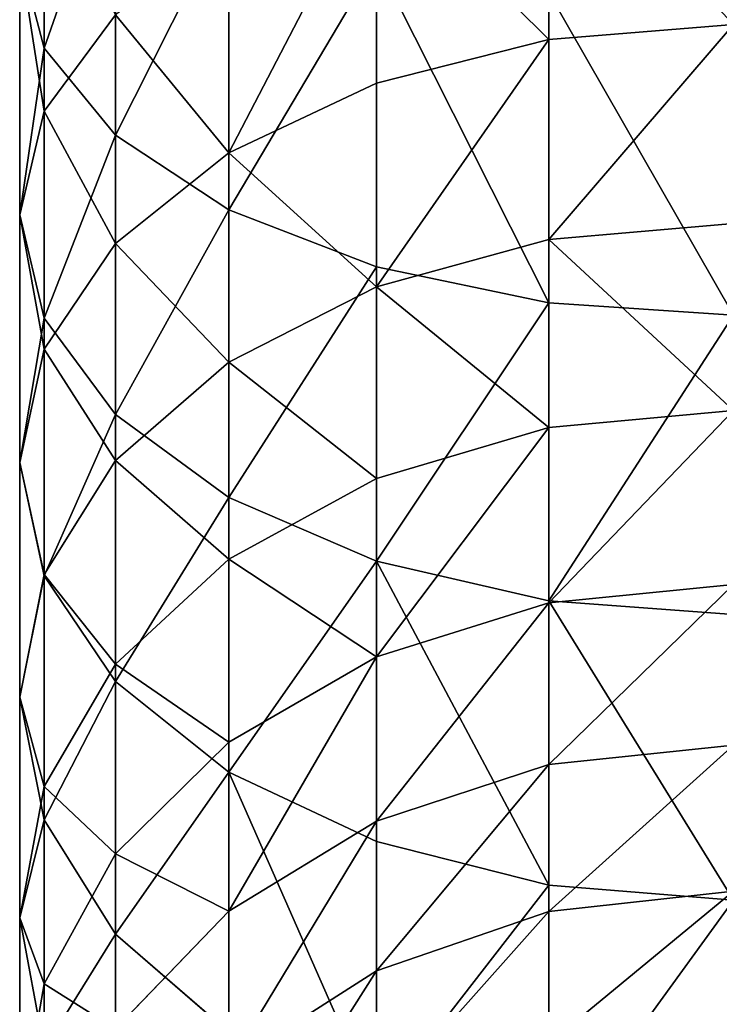
# Model space of a CAD drawing. Units: inches. Extents: x 0 to 300, y 0 to 96.
# Drawn here: x 32 to 33, y 42 to 43 of the extents above; entities that cross this region are included whole.
import ezdxf

# ---------------------------------------------------------------- set-up
doc = ezdxf.new("R2010")
doc.units = ezdxf.units.IN
doc.header["$MEASUREMENT"] = 0
doc.layers.get('0').update_dxf_attribs({"true_color": 0x7d7e84})

msp = doc.modelspace()

# ---------------------------------------------------------------- linework, layer by layer
for p, q in [((32.4615, 43.3463, 195.1073), (32.4615, 43.7737, 195.3441)), ((33.2288, 43.3595, 193.531), (33.2288, 43.6805, 193.7705)), ((32.5699, 43.2143, 195.3278), (32.5699, 43.6568, 195.573)), ((32.4615, 43.2506, 194.3893), (32.4615, 43.6298, 194.6341)), ((32.9671, 43.293, 193.6141), (32.9671, 43.6198, 193.8579)), ((32.7423, 43.1008, 195.5171), (32.7423, 43.5564, 195.7695)), ((32.7423, 43.1872, 193.7464), (32.7423, 43.5232, 193.997)), ((32.4245, 43.0933, 194.6158), (32.4245, 43.488, 194.8707)), ((32.9671, 43.0138, 195.6624), (32.9671, 43.4794, 195.9204)), ((33.2288, 42.9591, 195.7537), (33.2288, 43.4309, 196.0152)), ((32.5699, 43.0494, 193.9187), (32.5699, 43.3973, 194.1782)), ((33.2288, 43.0554, 193.2704), (33.2288, 43.3595, 193.531)), ((32.4615, 42.9359, 194.8423), (32.4615, 43.3463, 195.1073)), ((32.9671, 42.9834, 193.3489), (32.9671, 43.293, 193.6141)), ((32.4615, 42.8889, 194.1194), (32.4615, 43.2506, 194.3893)), ((32.5699, 42.7893, 195.0534), (32.5699, 43.2143, 195.3278)), ((32.7423, 42.869, 193.4737), (32.7423, 43.1872, 193.7464)), ((32.7423, 42.6634, 195.2346), (32.7423, 43.1008, 195.5171)), ((32.4245, 42.7166, 194.3348), (32.4245, 43.0933, 194.6158)), ((33.2288, 42.7695, 192.9899), (33.2288, 43.0554, 193.2704)), ((32.5699, 42.7198, 193.6363), (32.5699, 43.0494, 193.9187)), ((32.9671, 42.5667, 195.3737), (32.9671, 43.0138, 195.6624)), ((32.9671, 42.6924, 193.0634), (32.9671, 42.9834, 193.3489)), ((33.2288, 42.506, 195.4611), (33.2288, 42.9591, 195.7537)), ((32.4615, 42.5443, 194.5502), (32.4615, 42.9359, 194.8423)), ((32.4615, 42.5461, 193.8258), (32.4615, 42.8889, 194.1194)), ((32.7423, 42.5698, 193.1802), (32.7423, 42.869, 193.4737)), ((32.5699, 42.3838, 194.7509), (32.5699, 42.7893, 195.0534)), ((33.2288, 42.5032, 192.6908), (33.2288, 42.7695, 192.9899)), ((32.4245, 42.3597, 194.029), (32.4245, 42.7166, 194.3348)), ((32.5699, 42.41, 193.3324), (32.5699, 42.7198, 193.6363)), ((32.9671, 42.4213, 192.7589), (32.9671, 42.6924, 193.0634)), ((32.7423, 42.2459, 194.9232), (32.7423, 42.6634, 195.2346)), ((32.7423, 42.2911, 192.8671), (32.7423, 42.5698, 193.1802)), ((32.9671, 42.1401, 195.0555), (32.9671, 42.5667, 195.3737)), ((32.4615, 42.2239, 193.5097), (32.4615, 42.5461, 193.8258)), ((32.4615, 42.1733, 194.2323), (32.4615, 42.5443, 194.5502)), ((33.2288, 42.0737, 195.1386), (33.2288, 42.506, 195.4611)), ((33.2288, 42.2576, 192.3744), (33.2288, 42.5032, 192.6908)), ((32.5699, 42.1214, 193.0082), (32.5699, 42.41, 193.3324)), ((32.9671, 42.1714, 192.4368), (32.9671, 42.4213, 192.7589)), ((32.5699, 41.9996, 194.4217), (32.5699, 42.3838, 194.7509)), ((32.4245, 42.0243, 193.6999), (32.4245, 42.3597, 194.029)), ((32.7423, 42.0342, 192.536), (32.7423, 42.2911, 192.8671)), ((32.7423, 41.8504, 194.5844), (32.7423, 42.2459, 194.9232)), ((33.2288, 42.034, 192.0422), (33.2288, 42.2576, 192.3744)), ((32.4615, 41.9238, 193.1726), (32.4615, 42.2239, 193.5097)), ((32.4615, 41.8246, 193.8901), (32.4615, 42.1733, 194.2323)), ((32.9671, 41.9437, 192.0986), (32.9671, 42.1714, 192.4368)), ((32.9671, 41.736, 194.7092), (32.9671, 42.1401, 195.0555)), ((32.5699, 41.8553, 192.6654), (32.5699, 42.1214, 193.0082)), ((33.2288, 41.664, 194.7877), (33.2288, 42.0737, 195.1386)), ((32.7423, 41.8001, 192.1884), (32.7423, 42.0342, 192.536)), ((32.4245, 41.7118, 193.3489), (32.4245, 42.0243, 193.6999)), ((33.2288, 41.8332, 191.6956), (33.2288, 42.034, 192.0422)), ((32.5699, 41.6385, 194.0674), (32.5699, 41.9996, 194.4217)), ((32.9671, 41.7394, 191.7458), (32.9671, 41.9437, 192.0986)), ((32.4615, 41.6471, 192.816), (32.4615, 41.9238, 193.1726))]:
    msp.add_line(p, q)
at = {"color": 9, "true_color": 0xc6c6c6}
for p, q in [((32.4245, 43.488, 194.8707), (32.4615, 43.3463, 195.1073)), ((32.5699, 43.3973, 194.1782), (32.4615, 43.2506, 194.3893)), ((33.5097, 43.3822, 193.5026), (33.2288, 43.3595, 193.531)), ((33.2288, 43.3595, 193.531), (32.9671, 43.293, 193.6141)), ((32.4615, 43.3463, 195.1073), (32.5699, 43.2143, 195.3278)), ((32.9671, 43.293, 193.6141), (32.7423, 43.1872, 193.7464)), ((32.4615, 43.2506, 194.3893), (32.4245, 43.0933, 194.6158)), ((32.5699, 43.2143, 195.3278), (32.7423, 43.1008, 195.5171)), ((32.7423, 43.1872, 193.7464), (32.5699, 43.0494, 193.9187)), ((32.7423, 43.1008, 195.5171), (32.9671, 43.0138, 195.6624)), ((32.4245, 43.0933, 194.6158), (32.4615, 42.9359, 194.8423)), ((33.5097, 43.0799, 193.2437), (33.2288, 43.0554, 193.2704)), ((33.2288, 43.0554, 193.2704), (32.9671, 42.9834, 193.3489)), ((32.5699, 43.0494, 193.9187), (32.4615, 42.8889, 194.1194)), ((32.9671, 43.0138, 195.6624), (33.2288, 42.9591, 195.7537)), ((32.9671, 42.9834, 193.3489), (32.7423, 42.869, 193.4737)), ((33.2288, 42.9591, 195.7537), (33.5097, 42.9405, 195.7849)), ((32.4615, 42.9359, 194.8423), (32.5699, 42.7893, 195.0534)), ((32.4615, 42.8889, 194.1194), (32.4245, 42.7166, 194.3348)), ((32.7423, 42.869, 193.4737), (32.5699, 42.7198, 193.6363)), ((32.5699, 42.7893, 195.0534), (32.7423, 42.6634, 195.2346)), ((33.5097, 42.7958, 192.9649), (33.2288, 42.7695, 192.9899)), ((33.2288, 42.7695, 192.9899), (32.9671, 42.6924, 193.0634)), ((32.4245, 42.7166, 194.3348), (32.4615, 42.5443, 194.5502)), ((32.5699, 42.7198, 193.6363), (32.4615, 42.5461, 193.8258)), ((32.9671, 42.6924, 193.0634), (32.7423, 42.5698, 193.1802)), ((32.7423, 42.6634, 195.2346), (32.9671, 42.5667, 195.3737)), ((32.7423, 42.5698, 193.1802), (32.5699, 42.41, 193.3324)), ((32.9671, 42.5667, 195.3737), (33.2288, 42.506, 195.4611)), ((32.4615, 42.5461, 193.8258), (32.4245, 42.3597, 194.029)), ((32.4615, 42.5443, 194.5502), (32.5699, 42.3838, 194.7509)), ((33.5097, 42.5311, 192.6676), (33.2288, 42.5032, 192.6908)), ((33.2288, 42.5032, 192.6908), (32.9671, 42.4213, 192.7589)), ((33.2288, 42.506, 195.4611), (33.5097, 42.4853, 195.4909)), ((32.5699, 42.41, 193.3324), (32.4615, 42.2239, 193.5097)), ((32.9671, 42.4213, 192.7589), (32.7423, 42.2911, 192.8671)), ((32.5699, 42.3838, 194.7509), (32.7423, 42.2459, 194.9232)), ((32.4245, 42.3597, 194.029), (32.4615, 42.1733, 194.2323)), ((32.7423, 42.2911, 192.8671), (32.5699, 42.1214, 193.0082)), ((33.5097, 42.287, 192.3531), (33.2288, 42.2576, 192.3744)), ((32.7423, 42.2459, 194.9232), (32.9671, 42.1401, 195.0555)), ((33.2288, 42.2576, 192.3744), (32.9671, 42.1714, 192.4368)), ((32.4615, 42.2239, 193.5097), (32.4245, 42.0243, 193.6999)), ((32.4615, 42.1733, 194.2323), (32.5699, 41.9996, 194.4217)), ((32.9671, 42.1714, 192.4368), (32.7423, 42.0342, 192.536)), ((32.9671, 42.1401, 195.0555), (33.2288, 42.0737, 195.1386)), ((32.5699, 42.1214, 193.0082), (32.4615, 41.9238, 193.1726)), ((33.2288, 42.0737, 195.1386), (33.5097, 42.051, 195.1669)), ((33.5097, 42.0648, 192.0229), (33.2288, 42.034, 192.0422)), ((32.7423, 42.0342, 192.536), (32.5699, 41.8553, 192.6654)), ((32.4245, 42.0243, 193.6999), (32.4615, 41.8246, 193.8901)), ((33.2288, 42.034, 192.0422), (32.9671, 41.9437, 192.0986)), ((32.5699, 41.9996, 194.4217), (32.7423, 41.8504, 194.5844)), ((32.9671, 41.9437, 192.0986), (32.7423, 41.8001, 192.1884)), ((32.4615, 41.9238, 193.1726), (32.4245, 41.7118, 193.3489))]:
    msp.add_line(p, q, dxfattribs=at)

# ---------------------------------------------------------------- meshes
at = {"color": 253, "true_color": 0xa1a5a8}
mesh = msp.add_polyface(dxfattribs=at)
corners = [(32.4245, 43.488, 194.8707), (32.4615, 43.7737, 195.3441), (32.4615, 43.3463, 195.1073), (32.4245, 43.8991, 195.0985)]
mesh.append_faces([[corners[k] for k in face] for face in [(0, 1, 2), (1, 0, 3)]], dxfattribs={"vtx0": -1, "color": 253})
mesh = msp.add_polyface(dxfattribs=at)
corners = [(32.4615, 43.3463, 195.1073), (32.5699, 43.6568, 195.573), (32.5699, 43.2143, 195.3278), (32.4615, 43.7737, 195.3441)]
mesh.append_faces([[corners[k] for k in face] for face in [(0, 1, 2), (1, 0, 3)]], dxfattribs={"vtx0": -1, "color": 253})
mesh = msp.add_polyface(dxfattribs=at)
corners = [(32.5699, 43.3973, 194.1782), (32.4615, 43.6298, 194.6341), (32.4615, 43.2506, 194.3893), (32.5699, 43.7618, 194.4137)]
mesh.append_faces([[corners[k] for k in face] for face in [(0, 1, 2), (1, 0, 3)]], dxfattribs={"vtx0": -1, "color": 253})
mesh = msp.add_polyface(dxfattribs=at)
corners = [(33.5097, 43.3822, 193.5026), (33.2288, 43.6805, 193.7705), (33.2288, 43.3595, 193.531), (33.5097, 43.7013, 193.7406)]
mesh.append_faces([[corners[k] for k in face] for face in [(0, 1, 2), (1, 0, 3)]], dxfattribs={"vtx0": -1, "color": 253})
mesh = msp.add_polyface(dxfattribs=at)
corners = [(33.2288, 43.3595, 193.531), (32.9671, 43.6198, 193.8579), (32.9671, 43.293, 193.6141), (33.2288, 43.6805, 193.7705)]
mesh.append_faces([[corners[k] for k in face] for face in [(0, 1, 2), (1, 0, 3)]], dxfattribs={"vtx0": -1, "color": 253})
mesh = msp.add_polyface(dxfattribs=at)
corners = [(32.5699, 43.2143, 195.3278), (32.7423, 43.5564, 195.7695), (32.7423, 43.1008, 195.5171), (32.5699, 43.6568, 195.573)]
mesh.append_faces([[corners[k] for k in face] for face in [(0, 1, 2), (1, 0, 3)]], dxfattribs={"vtx0": -1, "color": 253})
mesh = msp.add_polyface(dxfattribs=at)
corners = [(32.4615, 43.2506, 194.3893), (32.4245, 43.488, 194.8707), (32.4245, 43.0933, 194.6158), (32.4615, 43.6298, 194.6341)]
mesh.append_faces([[corners[k] for k in face] for face in [(0, 1, 2), (1, 0, 3)]], dxfattribs={"vtx0": -1, "color": 253})
mesh = msp.add_polyface(dxfattribs=at)
corners = [(32.7423, 43.1872, 193.7464), (32.9671, 43.6198, 193.8579), (32.7423, 43.5232, 193.997), (32.9671, 43.293, 193.6141)]
mesh.append_faces([[corners[k] for k in face] for face in [(0, 1, 2), (1, 0, 3)]], dxfattribs={"vtx0": -1, "color": 253})
mesh = msp.add_polyface(dxfattribs=at)
corners = [(32.9671, 43.4794, 195.9204), (32.7423, 43.1008, 195.5171), (32.7423, 43.5564, 195.7695), (32.9671, 43.0138, 195.6624)]
mesh.append_faces([[corners[k] for k in face] for face in [(0, 1, 2), (1, 0, 3)]], dxfattribs={"vtx0": -1, "color": 253})
mesh = msp.add_polyface(dxfattribs=at)
corners = [(32.7423, 43.1872, 193.7464), (32.5699, 43.3973, 194.1782), (32.5699, 43.0494, 193.9187), (32.7423, 43.5232, 193.997)]
mesh.append_faces([[corners[k] for k in face] for face in [(0, 1, 2), (1, 0, 3)]], dxfattribs={"vtx0": -1, "color": 253})
mesh = msp.add_polyface(dxfattribs=at)
corners = [(32.4245, 43.0933, 194.6158), (32.4615, 43.3463, 195.1073), (32.4615, 42.9359, 194.8423), (32.4245, 43.488, 194.8707)]
mesh.append_faces([[corners[k] for k in face] for face in [(0, 1, 2), (1, 0, 3)]], dxfattribs={"vtx0": -1, "color": 253})
mesh = msp.add_polyface(dxfattribs=at)
corners = [(32.9671, 43.4794, 195.9204), (33.2288, 42.9591, 195.7537), (32.9671, 43.0138, 195.6624), (33.2288, 43.4309, 196.0152)]
mesh.append_faces([[corners[k] for k in face] for face in [(0, 1, 2), (1, 0, 3)]], dxfattribs={"vtx0": -1, "color": 253})
mesh = msp.add_polyface(dxfattribs=at)
corners = [(33.2288, 43.4309, 196.0152), (33.5097, 42.9405, 195.7849), (33.2288, 42.9591, 195.7537), (33.5097, 43.4144, 196.0475)]
mesh.append_faces([[corners[k] for k in face] for face in [(0, 1, 2), (1, 0, 3)]], dxfattribs={"vtx0": -1, "color": 253})
mesh = msp.add_polyface(dxfattribs=at)
corners = [(32.5699, 43.0494, 193.9187), (32.4615, 43.2506, 194.3893), (32.4615, 42.8889, 194.1194), (32.5699, 43.3973, 194.1782)]
mesh.append_faces([[corners[k] for k in face] for face in [(0, 1, 2), (1, 0, 3)]], dxfattribs={"vtx0": -1, "color": 253})
mesh = msp.add_polyface(dxfattribs=at)
corners = [(33.2288, 43.0554, 193.2704), (33.5097, 43.3822, 193.5026), (33.2288, 43.3595, 193.531), (33.5097, 43.0799, 193.2437)]
mesh.append_faces([[corners[k] for k in face] for face in [(0, 1, 2), (1, 0, 3)]], dxfattribs={"vtx0": -1, "color": 253})
mesh = msp.add_polyface(dxfattribs=at)
corners = [(32.9671, 42.9834, 193.3489), (33.2288, 43.3595, 193.531), (32.9671, 43.293, 193.6141), (33.2288, 43.0554, 193.2704)]
mesh.append_faces([[corners[k] for k in face] for face in [(0, 1, 2), (1, 0, 3)]], dxfattribs={"vtx0": -1, "color": 253})
mesh = msp.add_polyface(dxfattribs=at)
corners = [(32.4615, 42.9359, 194.8423), (32.5699, 43.2143, 195.3278), (32.5699, 42.7893, 195.0534), (32.4615, 43.3463, 195.1073)]
mesh.append_faces([[corners[k] for k in face] for face in [(0, 1, 2), (1, 0, 3)]], dxfattribs={"vtx0": -1, "color": 253})
mesh = msp.add_polyface(dxfattribs=at)
corners = [(32.9671, 42.9834, 193.3489), (32.7423, 43.1872, 193.7464), (32.7423, 42.869, 193.4737), (32.9671, 43.293, 193.6141)]
mesh.append_faces([[corners[k] for k in face] for face in [(0, 1, 2), (1, 0, 3)]], dxfattribs={"vtx0": -1, "color": 253})
mesh = msp.add_polyface(dxfattribs=at)
corners = [(32.4615, 42.8889, 194.1194), (32.4245, 43.0933, 194.6158), (32.4245, 42.7166, 194.3348), (32.4615, 43.2506, 194.3893)]
mesh.append_faces([[corners[k] for k in face] for face in [(0, 1, 2), (1, 0, 3)]], dxfattribs={"vtx0": -1, "color": 253})
mesh = msp.add_polyface(dxfattribs=at)
corners = [(32.5699, 42.7893, 195.0534), (32.7423, 43.1008, 195.5171), (32.7423, 42.6634, 195.2346), (32.5699, 43.2143, 195.3278)]
mesh.append_faces([[corners[k] for k in face] for face in [(0, 1, 2), (1, 0, 3)]], dxfattribs={"vtx0": -1, "color": 253})
mesh = msp.add_polyface(dxfattribs=at)
corners = [(32.7423, 42.869, 193.4737), (32.5699, 43.0494, 193.9187), (32.5699, 42.7198, 193.6363), (32.7423, 43.1872, 193.7464)]
mesh.append_faces([[corners[k] for k in face] for face in [(0, 1, 2), (1, 0, 3)]], dxfattribs={"vtx0": -1, "color": 253})
mesh = msp.add_polyface(dxfattribs=at)
corners = [(32.9671, 43.0138, 195.6624), (32.7423, 42.6634, 195.2346), (32.7423, 43.1008, 195.5171), (32.9671, 42.5667, 195.3737)]
mesh.append_faces([[corners[k] for k in face] for face in [(0, 1, 2), (1, 0, 3)]], dxfattribs={"vtx0": -1, "color": 253})
mesh = msp.add_polyface(dxfattribs=at)
corners = [(32.4245, 42.7166, 194.3348), (32.4615, 42.9359, 194.8423), (32.4615, 42.5443, 194.5502), (32.4245, 43.0933, 194.6158)]
mesh.append_faces([[corners[k] for k in face] for face in [(0, 1, 2), (1, 0, 3)]], dxfattribs={"vtx0": -1, "color": 253})
mesh = msp.add_polyface(dxfattribs=at)
corners = [(33.5097, 42.7958, 192.9649), (33.2288, 43.0554, 193.2704), (33.2288, 42.7695, 192.9899), (33.5097, 43.0799, 193.2437)]
mesh.append_faces([[corners[k] for k in face] for face in [(0, 1, 2), (1, 0, 3)]], dxfattribs={"vtx0": -1, "color": 253})
mesh = msp.add_polyface(dxfattribs=at)
corners = [(33.2288, 42.7695, 192.9899), (32.9671, 42.9834, 193.3489), (32.9671, 42.6924, 193.0634), (33.2288, 43.0554, 193.2704)]
mesh.append_faces([[corners[k] for k in face] for face in [(0, 1, 2), (1, 0, 3)]], dxfattribs={"vtx0": -1, "color": 253})
mesh = msp.add_polyface(dxfattribs=at)
corners = [(32.5699, 42.7198, 193.6363), (32.4615, 42.8889, 194.1194), (32.4615, 42.5461, 193.8258), (32.5699, 43.0494, 193.9187)]
mesh.append_faces([[corners[k] for k in face] for face in [(0, 1, 2), (1, 0, 3)]], dxfattribs={"vtx0": -1, "color": 253})
mesh = msp.add_polyface(dxfattribs=at)
corners = [(33.2288, 42.9591, 195.7537), (32.9671, 42.5667, 195.3737), (32.9671, 43.0138, 195.6624), (33.2288, 42.506, 195.4611)]
mesh.append_faces([[corners[k] for k in face] for face in [(0, 1, 2), (1, 0, 3)]], dxfattribs={"vtx0": -1, "color": 253})
mesh = msp.add_polyface(dxfattribs=at)
corners = [(32.9671, 42.6924, 193.0634), (32.7423, 42.869, 193.4737), (32.7423, 42.5698, 193.1802), (32.9671, 42.9834, 193.3489)]
mesh.append_faces([[corners[k] for k in face] for face in [(0, 1, 2), (1, 0, 3)]], dxfattribs={"vtx0": -1, "color": 253})
mesh = msp.add_polyface(dxfattribs=at)
corners = [(33.5097, 42.9405, 195.7849), (33.2288, 42.506, 195.4611), (33.2288, 42.9591, 195.7537), (33.5097, 42.4853, 195.4909)]
mesh.append_faces([[corners[k] for k in face] for face in [(0, 1, 2), (1, 0, 3)]], dxfattribs={"vtx0": -1, "color": 253})
mesh = msp.add_polyface(dxfattribs=at)
corners = [(32.4615, 42.5443, 194.5502), (32.5699, 42.7893, 195.0534), (32.5699, 42.3838, 194.7509), (32.4615, 42.9359, 194.8423)]
mesh.append_faces([[corners[k] for k in face] for face in [(0, 1, 2), (1, 0, 3)]], dxfattribs={"vtx0": -1, "color": 253})
mesh = msp.add_polyface(dxfattribs=at)
corners = [(32.4615, 42.5461, 193.8258), (32.4245, 42.7166, 194.3348), (32.4245, 42.3597, 194.029), (32.4615, 42.8889, 194.1194)]
mesh.append_faces([[corners[k] for k in face] for face in [(0, 1, 2), (1, 0, 3)]], dxfattribs={"vtx0": -1, "color": 253})
mesh = msp.add_polyface(dxfattribs=at)
corners = [(32.7423, 42.5698, 193.1802), (32.5699, 42.7198, 193.6363), (32.5699, 42.41, 193.3324), (32.7423, 42.869, 193.4737)]
mesh.append_faces([[corners[k] for k in face] for face in [(0, 1, 2), (1, 0, 3)]], dxfattribs={"vtx0": -1, "color": 253})
mesh = msp.add_polyface(dxfattribs=at)
corners = [(32.5699, 42.3838, 194.7509), (32.7423, 42.6634, 195.2346), (32.7423, 42.2459, 194.9232), (32.5699, 42.7893, 195.0534)]
mesh.append_faces([[corners[k] for k in face] for face in [(0, 1, 2), (1, 0, 3)]], dxfattribs={"vtx0": -1, "color": 253})
mesh = msp.add_polyface(dxfattribs=at)
corners = [(33.5097, 42.7958, 192.9649), (33.2288, 42.5032, 192.6908), (33.5097, 42.5311, 192.6676), (33.2288, 42.7695, 192.9899)]
mesh.append_faces([[corners[k] for k in face] for face in [(0, 1, 2), (1, 0, 3)]], dxfattribs={"vtx0": -1, "color": 253})
mesh = msp.add_polyface(dxfattribs=at)
corners = [(33.2288, 42.7695, 192.9899), (32.9671, 42.4213, 192.7589), (33.2288, 42.5032, 192.6908), (32.9671, 42.6924, 193.0634)]
mesh.append_faces([[corners[k] for k in face] for face in [(0, 1, 2), (1, 0, 3)]], dxfattribs={"vtx0": -1, "color": 253})
mesh = msp.add_polyface(dxfattribs=at)
corners = [(32.4245, 42.3597, 194.029), (32.4615, 42.5443, 194.5502), (32.4615, 42.1733, 194.2323), (32.4245, 42.7166, 194.3348)]
mesh.append_faces([[corners[k] for k in face] for face in [(0, 1, 2), (1, 0, 3)]], dxfattribs={"vtx0": -1, "color": 253})
mesh = msp.add_polyface(dxfattribs=at)
corners = [(32.5699, 42.41, 193.3324), (32.4615, 42.5461, 193.8258), (32.4615, 42.2239, 193.5097), (32.5699, 42.7198, 193.6363)]
mesh.append_faces([[corners[k] for k in face] for face in [(0, 1, 2), (1, 0, 3)]], dxfattribs={"vtx0": -1, "color": 253})
mesh = msp.add_polyface(dxfattribs=at)
corners = [(32.9671, 42.4213, 192.7589), (32.7423, 42.5698, 193.1802), (32.7423, 42.2911, 192.8671), (32.9671, 42.6924, 193.0634)]
mesh.append_faces([[corners[k] for k in face] for face in [(0, 1, 2), (1, 0, 3)]], dxfattribs={"vtx0": -1, "color": 253})
mesh = msp.add_polyface(dxfattribs=at)
corners = [(32.9671, 42.5667, 195.3737), (32.7423, 42.2459, 194.9232), (32.7423, 42.6634, 195.2346), (32.9671, 42.1401, 195.0555)]
mesh.append_faces([[corners[k] for k in face] for face in [(0, 1, 2), (1, 0, 3)]], dxfattribs={"vtx0": -1, "color": 253})
mesh = msp.add_polyface(dxfattribs=at)
corners = [(32.7423, 42.2911, 192.8671), (32.5699, 42.41, 193.3324), (32.5699, 42.1214, 193.0082), (32.7423, 42.5698, 193.1802)]
mesh.append_faces([[corners[k] for k in face] for face in [(0, 1, 2), (1, 0, 3)]], dxfattribs={"vtx0": -1, "color": 253})
mesh = msp.add_polyface(dxfattribs=at)
corners = [(32.9671, 42.5667, 195.3737), (33.2288, 42.0737, 195.1386), (32.9671, 42.1401, 195.0555), (33.2288, 42.506, 195.4611)]
mesh.append_faces([[corners[k] for k in face] for face in [(0, 1, 2), (1, 0, 3)]], dxfattribs={"vtx0": -1, "color": 253})
mesh = msp.add_polyface(dxfattribs=at)
corners = [(32.4615, 42.2239, 193.5097), (32.4245, 42.3597, 194.029), (32.4245, 42.0243, 193.6999), (32.4615, 42.5461, 193.8258)]
mesh.append_faces([[corners[k] for k in face] for face in [(0, 1, 2), (1, 0, 3)]], dxfattribs={"vtx0": -1, "color": 253})
mesh = msp.add_polyface(dxfattribs=at)
corners = [(32.4615, 42.1733, 194.2323), (32.5699, 42.3838, 194.7509), (32.5699, 41.9996, 194.4217), (32.4615, 42.5443, 194.5502)]
mesh.append_faces([[corners[k] for k in face] for face in [(0, 1, 2), (1, 0, 3)]], dxfattribs={"vtx0": -1, "color": 253})
mesh = msp.add_polyface(dxfattribs=at)
corners = [(33.5097, 42.5311, 192.6676), (33.2288, 42.2576, 192.3744), (33.5097, 42.287, 192.3531), (33.2288, 42.5032, 192.6908)]
mesh.append_faces([[corners[k] for k in face] for face in [(0, 1, 2), (1, 0, 3)]], dxfattribs={"vtx0": -1, "color": 253})
mesh = msp.add_polyface(dxfattribs=at)
corners = [(33.2288, 42.5032, 192.6908), (32.9671, 42.1714, 192.4368), (33.2288, 42.2576, 192.3744), (32.9671, 42.4213, 192.7589)]
mesh.append_faces([[corners[k] for k in face] for face in [(0, 1, 2), (1, 0, 3)]], dxfattribs={"vtx0": -1, "color": 253})
mesh = msp.add_polyface(dxfattribs=at)
corners = [(33.2288, 42.506, 195.4611), (33.5097, 42.051, 195.1669), (33.2288, 42.0737, 195.1386), (33.5097, 42.4853, 195.4909)]
mesh.append_faces([[corners[k] for k in face] for face in [(0, 1, 2), (1, 0, 3)]], dxfattribs={"vtx0": -1, "color": 253})
mesh = msp.add_polyface(dxfattribs=at)
corners = [(32.5699, 42.1214, 193.0082), (32.4615, 42.2239, 193.5097), (32.4615, 41.9238, 193.1726), (32.5699, 42.41, 193.3324)]
mesh.append_faces([[corners[k] for k in face] for face in [(0, 1, 2), (1, 0, 3)]], dxfattribs={"vtx0": -1, "color": 253})
mesh = msp.add_polyface(dxfattribs=at)
corners = [(32.9671, 42.4213, 192.7589), (32.7423, 42.0342, 192.536), (32.9671, 42.1714, 192.4368), (32.7423, 42.2911, 192.8671)]
mesh.append_faces([[corners[k] for k in face] for face in [(0, 1, 2), (1, 0, 3)]], dxfattribs={"vtx0": -1, "color": 253})
mesh = msp.add_polyface(dxfattribs=at)
corners = [(32.5699, 41.9996, 194.4217), (32.7423, 42.2459, 194.9232), (32.7423, 41.8504, 194.5844), (32.5699, 42.3838, 194.7509)]
mesh.append_faces([[corners[k] for k in face] for face in [(0, 1, 2), (1, 0, 3)]], dxfattribs={"vtx0": -1, "color": 253})
mesh = msp.add_polyface(dxfattribs=at)
corners = [(32.4245, 42.0243, 193.6999), (32.4615, 42.1733, 194.2323), (32.4615, 41.8246, 193.8901), (32.4245, 42.3597, 194.029)]
mesh.append_faces([[corners[k] for k in face] for face in [(0, 1, 2), (1, 0, 3)]], dxfattribs={"vtx0": -1, "color": 253})
mesh = msp.add_polyface(dxfattribs=at)
corners = [(32.7423, 42.0342, 192.536), (32.5699, 42.1214, 193.0082), (32.5699, 41.8553, 192.6654), (32.7423, 42.2911, 192.8671)]
mesh.append_faces([[corners[k] for k in face] for face in [(0, 1, 2), (1, 0, 3)]], dxfattribs={"vtx0": -1, "color": 253})
mesh = msp.add_polyface(dxfattribs=at)
corners = [(33.5097, 42.287, 192.3531), (33.2288, 42.034, 192.0422), (33.5097, 42.0648, 192.0229), (33.2288, 42.2576, 192.3744)]
mesh.append_faces([[corners[k] for k in face] for face in [(0, 1, 2), (1, 0, 3)]], dxfattribs={"vtx0": -1, "color": 253})
mesh = msp.add_polyface(dxfattribs=at)
corners = [(32.7423, 42.2459, 194.9232), (32.9671, 41.736, 194.7092), (32.7423, 41.8504, 194.5844), (32.9671, 42.1401, 195.0555)]
mesh.append_faces([[corners[k] for k in face] for face in [(0, 1, 2), (1, 0, 3)]], dxfattribs={"vtx0": -1, "color": 253})
mesh = msp.add_polyface(dxfattribs=at)
corners = [(33.2288, 42.2576, 192.3744), (32.9671, 41.9437, 192.0986), (33.2288, 42.034, 192.0422), (32.9671, 42.1714, 192.4368)]
mesh.append_faces([[corners[k] for k in face] for face in [(0, 1, 2), (1, 0, 3)]], dxfattribs={"vtx0": -1, "color": 253})
mesh = msp.add_polyface(dxfattribs=at)
corners = [(32.4615, 41.9238, 193.1726), (32.4245, 42.0243, 193.6999), (32.4245, 41.7118, 193.3489), (32.4615, 42.2239, 193.5097)]
mesh.append_faces([[corners[k] for k in face] for face in [(0, 1, 2), (1, 0, 3)]], dxfattribs={"vtx0": -1, "color": 253})
mesh = msp.add_polyface(dxfattribs=at)
corners = [(32.4615, 41.8246, 193.8901), (32.5699, 41.9996, 194.4217), (32.5699, 41.6385, 194.0674), (32.4615, 42.1733, 194.2323)]
mesh.append_faces([[corners[k] for k in face] for face in [(0, 1, 2), (1, 0, 3)]], dxfattribs={"vtx0": -1, "color": 253})
mesh = msp.add_polyface(dxfattribs=at)
corners = [(32.9671, 42.1714, 192.4368), (32.7423, 41.8001, 192.1884), (32.9671, 41.9437, 192.0986), (32.7423, 42.0342, 192.536)]
mesh.append_faces([[corners[k] for k in face] for face in [(0, 1, 2), (1, 0, 3)]], dxfattribs={"vtx0": -1, "color": 253})
mesh = msp.add_polyface(dxfattribs=at)
corners = [(33.2288, 42.0737, 195.1386), (32.9671, 41.736, 194.7092), (32.9671, 42.1401, 195.0555), (33.2288, 41.664, 194.7877)]
mesh.append_faces([[corners[k] for k in face] for face in [(0, 1, 2), (1, 0, 3)]], dxfattribs={"vtx0": -1, "color": 253})
mesh = msp.add_polyface(dxfattribs=at)
corners = [(32.5699, 41.8553, 192.6654), (32.4615, 41.9238, 193.1726), (32.4615, 41.6471, 192.816), (32.5699, 42.1214, 193.0082)]
mesh.append_faces([[corners[k] for k in face] for face in [(0, 1, 2), (1, 0, 3)]], dxfattribs={"vtx0": -1, "color": 253})
mesh = msp.add_polyface(dxfattribs=at)
corners = [(33.5097, 42.051, 195.1669), (33.2288, 41.664, 194.7877), (33.2288, 42.0737, 195.1386), (33.5097, 41.6395, 194.8144)]
mesh.append_faces([[corners[k] for k in face] for face in [(0, 1, 2), (1, 0, 3)]], dxfattribs={"vtx0": -1, "color": 253})
mesh = msp.add_polyface(dxfattribs=at)
corners = [(33.5097, 42.0648, 192.0229), (33.2288, 41.8332, 191.6956), (33.5097, 41.8653, 191.6785), (33.2288, 42.034, 192.0422)]
mesh.append_faces([[corners[k] for k in face] for face in [(0, 1, 2), (1, 0, 3)]], dxfattribs={"vtx0": -1, "color": 253})
mesh = msp.add_polyface(dxfattribs=at)
corners = [(32.7423, 41.8001, 192.1884), (32.5699, 41.8553, 192.6654), (32.5699, 41.613, 192.3054), (32.7423, 42.0342, 192.536)]
mesh.append_faces([[corners[k] for k in face] for face in [(0, 1, 2), (1, 0, 3)]], dxfattribs={"vtx0": -1, "color": 253})
mesh = msp.add_polyface(dxfattribs=at)
corners = [(32.4245, 41.7118, 193.3489), (32.4615, 41.8246, 193.8901), (32.4615, 41.4997, 193.5253), (32.4245, 42.0243, 193.6999)]
mesh.append_faces([[corners[k] for k in face] for face in [(0, 1, 2), (1, 0, 3)]], dxfattribs={"vtx0": -1, "color": 253})
mesh = msp.add_polyface(dxfattribs=at)
corners = [(33.2288, 42.034, 192.0422), (32.9671, 41.7394, 191.7458), (33.2288, 41.8332, 191.6956), (32.9671, 41.9437, 192.0986)]
mesh.append_faces([[corners[k] for k in face] for face in [(0, 1, 2), (1, 0, 3)]], dxfattribs={"vtx0": -1, "color": 253})
mesh = msp.add_polyface(dxfattribs=at)
corners = [(32.5699, 41.6385, 194.0674), (32.7423, 41.8504, 194.5844), (32.7423, 41.4787, 194.2197), (32.5699, 41.9996, 194.4217)]
mesh.append_faces([[corners[k] for k in face] for face in [(0, 1, 2), (1, 0, 3)]], dxfattribs={"vtx0": -1, "color": 253})
mesh = msp.add_polyface(dxfattribs=at)
corners = [(32.9671, 41.9437, 192.0986), (32.7423, 41.5901, 191.8257), (32.9671, 41.7394, 191.7458), (32.7423, 41.8001, 192.1884)]
mesh.append_faces([[corners[k] for k in face] for face in [(0, 1, 2), (1, 0, 3)]], dxfattribs={"vtx0": -1, "color": 253})
mesh = msp.add_polyface(dxfattribs=at)
corners = [(32.4615, 41.6471, 192.816), (32.4245, 41.7118, 193.3489), (32.4245, 41.4236, 192.9776), (32.4615, 41.9238, 193.1726)]
mesh.append_faces([[corners[k] for k in face] for face in [(0, 1, 2), (1, 0, 3)]], dxfattribs={"vtx0": -1, "color": 253})

doc.saveas('drawing.dxf')
